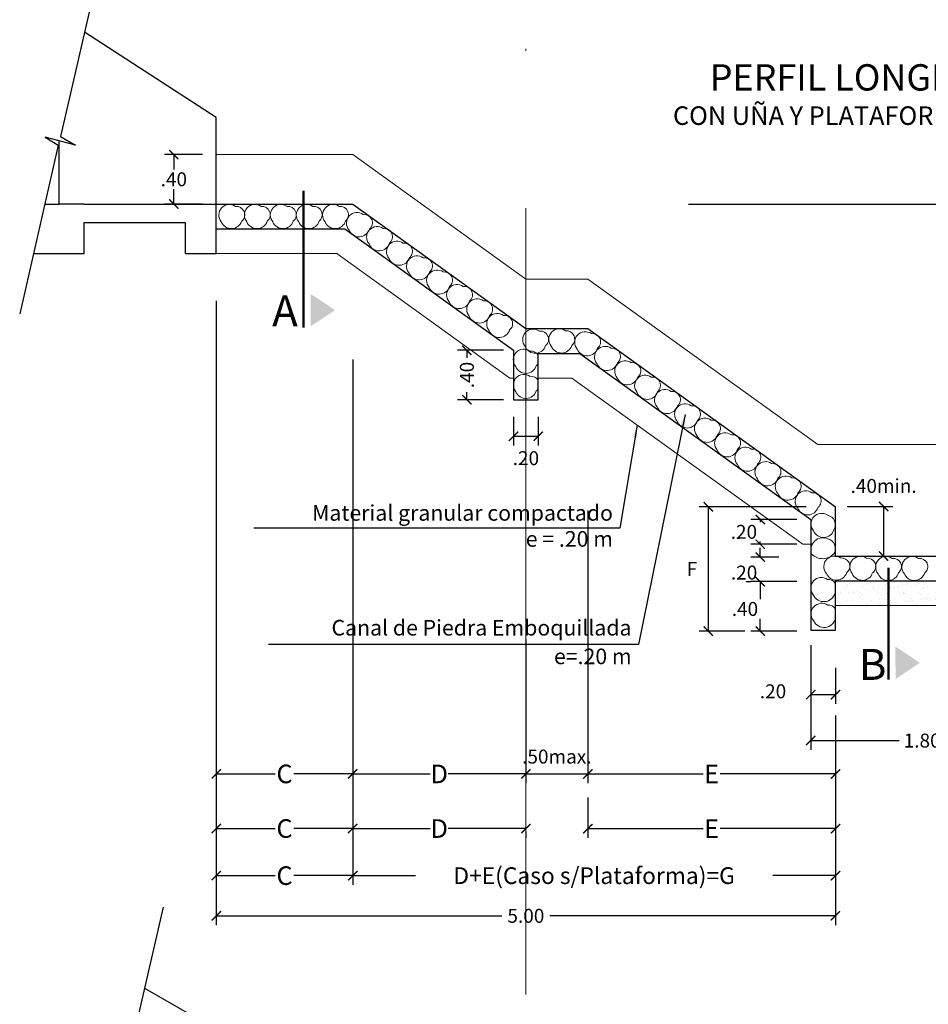
# Model space of a CAD drawing. Units: inches. Extents: x 8 to 162, y 170 to 921.
# Drawn here: x 47 to 55, y 848 to 856 of the extents above; entities that cross this region are included whole.
import ezdxf

# ---------------------------------------------------------------- set-up
doc = ezdxf.new("R2010")
doc.units = ezdxf.units.IN
doc.header["$MEASUREMENT"] = 0
doc.linetypes.add('ACAD_ISO02W100', pattern=[15, 12, -3])
doc.linetypes.add('CENTER', pattern=[50.8, 31.75, -6.35, 6.35, -6.35])
doc.layers.get('0').update_dxf_attribs({"linetype": 'CONTINUOUS', "lineweight": 9})
doc.layers.get('DEFPOINTS').update_dxf_attribs({"linetype": 'CONTINUOUS'})
for name, color, linetype, lineweight in [('AUX', 7, 'CONTINUOUS', 9), ('AUX2', 35, 'ACAD_ISO02W100', 20), ('CABEZAL', 5, 'CONTINUOUS', 30), ('COTAS', 2, 'CONTINUOUS', 9), ('EXCAV', 5, 'CONTINUOUS', 20), ('MARCO', 5, 'CONTINUOUS', 50), ('PERFIL', 2, 'CONTINUOUS', 20)]:
    doc.layers.add(name, color=color, linetype=linetype, lineweight=lineweight)
doc.layers.add('GER-TEXTO', color=2, linetype='CONTINUOUS')
doc.styles.add('DIM1', font='romans.shx')
doc.styles.add('ROMANS', font='Romans.shx')
doc.dimstyles.new('M752', dxfattribs={"dimscale": 0.75, "dimtxt": 0.15, "dimasz": 0.1, "dimexe": 0.1, "dimexo": 0.15, "dimgap": 0.03, "dimtad": 0, "dimzin": 1, "dimdsep": 46, "dimtxsty": 'DIM1', "dimblk": 'ARCHTICK', "dimcen": 0.09, "dimclrd": 256, "dimclre": 256, "dimclrt": 2, "dimadec": 0, "dimazin": 0, "dimtfac": 1, "dimtofl": 0, "dimtmove": 2, "dimatfit": 3, "dimldrblk": 'ARCHTICK', "dimfxl": 0, "dimtolj": 1, "dimtzin": 1, "dimarcsym": 0})
doc.dimstyles.get("Standard").update_dxf_attribs({"dimtxt": 0.2, "dimasz": 0.2, "dimexe": 0.1, "dimexo": 0.2, "dimgap": 0.2, "dimtad": 0, "dimzin": 0, "dimdsep": 46, "dimlunit": 6, "dimtxsty": 'Standard', "dimcen": 2.5, "dimclrt": 2, "dimaunit": 1, "dimadec": 0, "dimazin": 0, "dimtfac": 1, "dimtdec": 4, "dimtmove": 0, "dimatfit": 3, "dimfxl": 0, "dimtolj": 1, "dimtzin": 0, "dimarcsym": 0})

# ---------------------------------------------------------------- blocks, each defined once
blk = doc.blocks.new('_ArchTick')
at = {"color": 0, "linetype": 'ByBlock', "const_width": 0.15}
blk.add_lwpolyline([(-0.5, -0.5), (0.5, 0.5)], dxfattribs=at)
blk = doc.blocks.new('*D139')
at = {"layer": 'AUX', "lineweight": -2, "ltscale": 0.05}
for p, q in [((53.8133, 851.0243), (53.8133, 850.7263)), ((54.0133, 851.0187), (54.0133, 850.7263)), ((53.8133, 850.8013), (54.0133, 850.8013))]:
    blk.add_line(p, q, dxfattribs=at)
at = {"layer": 'DEFPOINTS', "color": 0, "ltscale": 0.05}
for p in [(53.8133, 851.1368), (54.0133, 851.1312), (54.0133, 850.8013)]:
    blk.add_point(p, dxfattribs=at)
at = {"layer": 'AUX', "lineweight": -2, "ltscale": 0.05, "xscale": 0.07500000000000001, "yscale": 0.07500000000000001, "zscale": 0.07500000000000001, "rotation": 180}
blk.add_blockref('_ArchTick', (53.8133, 850.8013), dxfattribs=at)
at = {"layer": 'AUX', "lineweight": -2, "ltscale": 0.05, "xscale": 0.07500000000000001, "yscale": 0.07500000000000001, "zscale": 0.07500000000000001}
blk.add_blockref('_ArchTick', (54.0133, 850.8013), dxfattribs=at)
at = {"layer": 'AUX', "color": 34, "ltscale": 0.05, "insert": (53.5088, 850.828), "char_height": 0.1125, "attachment_point": 5, "style": 'DIM1'}
blk.add_mtext('\\A1;.20', dxfattribs=at)
blk = doc.blocks.new('*D140')
at = {"layer": 'AUX', "lineweight": -2, "ltscale": 0.05}
for p, q in [((51.4133, 853.0442), (51.4133, 852.8123)), ((51.6133, 853.0442), (51.6133, 852.8123)), ((51.4133, 852.8873), (51.6133, 852.8873))]:
    blk.add_line(p, q, dxfattribs=at)
at = {"layer": 'DEFPOINTS', "color": 0, "ltscale": 0.05}
for p in [(51.4133, 853.1567), (51.6133, 853.1567), (51.6133, 852.8873)]:
    blk.add_point(p, dxfattribs=at)
at = {"layer": 'AUX', "lineweight": -2, "ltscale": 0.05, "xscale": 0.07500000000000001, "yscale": 0.07500000000000001, "zscale": 0.07500000000000001, "rotation": 180}
blk.add_blockref('_ArchTick', (51.4133, 852.8873), dxfattribs=at)
at = {"layer": 'AUX', "lineweight": -2, "ltscale": 0.05, "xscale": 0.07500000000000001, "yscale": 0.07500000000000001, "zscale": 0.07500000000000001}
blk.add_blockref('_ArchTick', (51.6133, 852.8873), dxfattribs=at)
at = {"layer": 'AUX', "color": 34, "ltscale": 0.05, "insert": (51.5133, 852.7109), "char_height": 0.1125, "attachment_point": 5, "style": 'DIM1'}
blk.add_mtext('\\A1;.20', dxfattribs=at)
blk = doc.blocks.new('*D141')
at = {"layer": 'AUX', "lineweight": -2, "ltscale": 0.05}
for p, q in [((53.8133, 851.2012), (53.8133, 850.3551)), ((55.6133, 851.0523), (55.6133, 850.3551)), ((53.8133, 850.4301), (54.5274, 850.4301)), ((55.6133, 850.4301), (54.8992, 850.4301))]:
    blk.add_line(p, q, dxfattribs=at)
at = {"layer": 'DEFPOINTS', "color": 0, "ltscale": 0.05}
for p in [(53.8133, 851.3137), (55.6133, 851.1648), (55.6133, 850.4301)]:
    blk.add_point(p, dxfattribs=at)
at = {"layer": 'AUX', "lineweight": -2, "ltscale": 0.05, "xscale": 0.07500000000000001, "yscale": 0.07500000000000001, "zscale": 0.07500000000000001, "rotation": 180}
blk.add_blockref('_ArchTick', (53.8133, 850.4301), dxfattribs=at)
at = {"layer": 'AUX', "lineweight": -2, "ltscale": 0.05, "xscale": 0.07500000000000001, "yscale": 0.07500000000000001, "zscale": 0.07500000000000001}
blk.add_blockref('_ArchTick', (55.6133, 850.4301), dxfattribs=at)
at = {"layer": 'AUX', "color": 34, "ltscale": 0.05, "insert": (54.7133, 850.4301), "char_height": 0.1125, "attachment_point": 5, "style": 'DIM1'}
blk.add_mtext('\\A1;1.80', dxfattribs=at)
blk = doc.blocks.new('*D142')
at = {"layer": 'AUX', "lineweight": -2, "ltscale": 0.05}
for p, q in [((49.0133, 853.9807), (49.0133, 850.086)), ((50.1149, 853.1408), (50.1149, 850.086)), ((49.0133, 850.161), (49.488, 850.161)), ((50.1149, 850.161), (49.6402, 850.161))]:
    blk.add_line(p, q, dxfattribs=at)
at = {"layer": 'DEFPOINTS', "color": 0, "ltscale": 0.05}
for p in [(49.0133, 854.0932), (50.1149, 853.2533), (50.1149, 850.161)]:
    blk.add_point(p, dxfattribs=at)
at = {"layer": 'AUX', "lineweight": -2, "ltscale": 0.05, "xscale": 0.07500000000000001, "yscale": 0.07500000000000001, "zscale": 0.07500000000000001, "rotation": 180}
blk.add_blockref('_ArchTick', (49.0133, 850.161), dxfattribs=at)
at = {"layer": 'AUX', "lineweight": -2, "ltscale": 0.05, "xscale": 0.07500000000000001, "yscale": 0.07500000000000001, "zscale": 0.07500000000000001}
blk.add_blockref('_ArchTick', (50.1149, 850.161), dxfattribs=at)
at = {"layer": 'AUX', "color": 34, "ltscale": 0.05, "insert": (49.5641, 850.161), "char_height": 0.15, "attachment_point": 5, "style": 'DIM1'}
blk.add_mtext('\\A1;C', dxfattribs=at)
blk = doc.blocks.new('*D143')
at = {"layer": 'AUX', "lineweight": -2, "ltscale": 0.05}
for p, q in [((50.1149, 853.5075), (50.1149, 850.086)), ((50.1149, 850.161), (50.7416, 850.161)), ((51.5133, 850.161), (50.8866, 850.161)), ((51.5133, 850.1361), (51.5133, 850.086))]:
    blk.add_line(p, q, dxfattribs=at)
at = {"layer": 'DEFPOINTS', "color": 0, "ltscale": 0.05}
for p in [(50.1149, 853.62), (51.5133, 850.2486), (51.5133, 850.161)]:
    blk.add_point(p, dxfattribs=at)
at = {"layer": 'AUX', "lineweight": -2, "ltscale": 0.05, "xscale": 0.07500000000000001, "yscale": 0.07500000000000001, "zscale": 0.07500000000000001, "rotation": 180}
blk.add_blockref('_ArchTick', (50.1149, 850.161), dxfattribs=at)
at = {"layer": 'AUX', "lineweight": -2, "ltscale": 0.05, "xscale": 0.07500000000000001, "yscale": 0.07500000000000001, "zscale": 0.07500000000000001}
blk.add_blockref('_ArchTick', (51.5133, 850.161), dxfattribs=at)
at = {"layer": 'AUX', "color": 34, "ltscale": 0.05, "insert": (50.8141, 850.161), "char_height": 0.15, "attachment_point": 5, "style": 'DIM1'}
blk.add_mtext('\\A1;D', dxfattribs=at)
blk = doc.blocks.new('*D144')
at = {"layer": 'AUX', "lineweight": -2, "ltscale": 0.05}
for p, q in [((54.0133, 850.634), (54.0133, 850.086)), ((52.0133, 850.4112), (52.0133, 850.086)), ((52.0133, 850.161), (52.9444, 850.161)), ((54.0133, 850.161), (53.0822, 850.161))]:
    blk.add_line(p, q, dxfattribs=at)
at = {"layer": 'DEFPOINTS', "color": 0, "ltscale": 0.05}
for p in [(54.0133, 850.7465), (52.0133, 850.5237), (54.0133, 850.161)]:
    blk.add_point(p, dxfattribs=at)
at = {"layer": 'AUX', "lineweight": -2, "ltscale": 0.05, "xscale": 0.07500000000000001, "yscale": 0.07500000000000001, "zscale": 0.07500000000000001, "rotation": 180}
blk.add_blockref('_ArchTick', (52.0133, 850.161), dxfattribs=at)
at = {"layer": 'AUX', "lineweight": -2, "ltscale": 0.05, "xscale": 0.07500000000000001, "yscale": 0.07500000000000001, "zscale": 0.07500000000000001}
blk.add_blockref('_ArchTick', (54.0133, 850.161), dxfattribs=at)
at = {"layer": 'AUX', "color": 34, "ltscale": 0.05, "insert": (53.0133, 850.161), "char_height": 0.15, "attachment_point": 5, "style": 'DIM1'}
blk.add_mtext('\\A1;E', dxfattribs=at)
blk = doc.blocks.new('*D145')
at = {"layer": 'AUX', "lineweight": -2, "ltscale": 0.05}
for p, q in [((51.332, 853.5822), (50.9618, 853.5822)), ((51.0368, 853.5822), (51.0368, 853.5199)), ((51.0368, 853.1822), (51.0368, 853.2446)), ((51.332, 853.1822), (50.9618, 853.1822))]:
    blk.add_line(p, q, dxfattribs=at)
at = {"layer": 'DEFPOINTS', "color": 0, "ltscale": 0.05}
for p in [(51.4445, 853.5822), (51.0368, 853.1822), (51.4445, 853.1822)]:
    blk.add_point(p, dxfattribs=at)
at = {"layer": 'AUX', "lineweight": -2, "ltscale": 0.05, "xscale": 0.07500000000000001, "yscale": 0.07500000000000001, "zscale": 0.07500000000000001}
for p, rotation in [((51.0368, 853.5822), 90), ((51.0368, 853.1822), 270)]:
    blk.add_blockref('_ArchTick', p, dxfattribs=dict(at, rotation=rotation))
at = {"layer": 'AUX', "color": 34, "ltscale": 0.05, "insert": (51.0368, 853.3822), "char_height": 0.1125, "attachment_point": 5, "rotation": 90, "style": 'DIM1'}
blk.add_mtext('\\A1;.40', dxfattribs=at)
blk = doc.blocks.new('*D146')
at = {"layer": 'AUX', "lineweight": -2, "ltscale": 0.05}
for p, q in [((54.1069, 852.3206), (54.477, 852.3206)), ((54.402, 852.3206), (54.402, 851.9206)), ((54.1069, 851.9206), (54.477, 851.9206))]:
    blk.add_line(p, q, dxfattribs=at)
at = {"layer": 'DEFPOINTS', "color": 0, "ltscale": 0.05}
for p in [(53.9944, 852.3206), (53.9944, 851.9206), (54.402, 851.9206)]:
    blk.add_point(p, dxfattribs=at)
at = {"layer": 'AUX', "lineweight": -2, "ltscale": 0.05, "xscale": 0.07500000000000001, "yscale": 0.07500000000000001, "zscale": 0.07500000000000001}
for p, rotation in [((54.402, 852.3206), 90), ((54.402, 851.9206), 270)]:
    blk.add_blockref('_ArchTick', p, dxfattribs=dict(at, rotation=rotation))
at = {"layer": 'AUX', "color": 34, "ltscale": 0.05, "insert": (54.402, 852.4867), "char_height": 0.1125, "attachment_point": 5, "rotation": 0.1, "style": 'DIM1'}
blk.add_mtext('\\A1;.40min.', dxfattribs=at)
blk = doc.blocks.new('*D147')
at = {"layer": 'AUX', "lineweight": -2, "ltscale": 0.05}
for p, q in [((48.9008, 855.1625), (48.5954, 855.1625)), ((48.6704, 855.1625), (48.6704, 855.0412)), ((48.6704, 854.7625), (48.6704, 854.8837)), ((48.9007, 854.7625), (48.5954, 854.7625))]:
    blk.add_line(p, q, dxfattribs=at)
at = {"layer": 'DEFPOINTS', "color": 0, "ltscale": 0.05}
for p in [(49.0133, 855.1625), (48.6704, 854.7625), (49.0132, 854.7625)]:
    blk.add_point(p, dxfattribs=at)
at = {"layer": 'AUX', "lineweight": -2, "ltscale": 0.05, "xscale": 0.07500000000000001, "yscale": 0.07500000000000001, "zscale": 0.07500000000000001}
for p, rotation in [((48.6704, 855.1625), 90), ((48.6704, 854.7625), 270)]:
    blk.add_blockref('_ArchTick', p, dxfattribs=dict(at, rotation=rotation))
at = {"layer": 'AUX', "color": 34, "ltscale": 0.05, "insert": (48.6704, 854.9625), "char_height": 0.1125, "attachment_point": 5, "rotation": 0.1, "style": 'DIM1'}
blk.add_mtext('\\A1;.40', dxfattribs=at)
blk = doc.blocks.new('*D148')
at = {"layer": 'AUX', "lineweight": -2, "ltscale": 0.05}
for p, q in [((52.827, 854.7625), (58.8481, 854.7625)), ((58.7731, 854.7625), (58.7731, 854.3433)), ((58.7731, 853.7667), (58.7731, 854.1858)), ((55.9331, 853.7667), (58.8481, 853.7667))]:
    blk.add_line(p, q, dxfattribs=at)
at = {"layer": 'DEFPOINTS', "color": 0, "ltscale": 0.05}
for p in [(52.7145, 854.7625), (55.8206, 853.7667), (58.7731, 853.7667)]:
    blk.add_point(p, dxfattribs=at)
at = {"layer": 'AUX', "lineweight": -2, "ltscale": 0.05, "xscale": 0.07500000000000001, "yscale": 0.07500000000000001, "zscale": 0.07500000000000001}
for p, rotation in [((58.7731, 854.7625), 90), ((58.7731, 853.7667), 270)]:
    blk.add_blockref('_ArchTick', p, dxfattribs=dict(at, rotation=rotation))
at = {"layer": 'AUX', "color": 34, "ltscale": 0.05, "insert": (58.7731, 854.2646), "char_height": 0.1125, "attachment_point": 5, "rotation": 0.1, "style": 'DIM1'}
blk.add_mtext('\\A1;1.00', dxfattribs=at)
blk = doc.blocks.new('*D150')
at = {"layer": 'AUX', "lineweight": -2, "ltscale": 0.05}
for p, q in [((52.0133, 852.2888), (52.0133, 850.086)), ((51.5133, 851.2499), (51.5133, 850.086)), ((51.5133, 850.161), (52.0133, 850.161))]:
    blk.add_line(p, q, dxfattribs=at)
at = {"layer": 'DEFPOINTS', "color": 0, "ltscale": 0.05}
for p in [(52.0133, 852.4013), (51.5133, 851.3624), (52.0133, 850.161)]:
    blk.add_point(p, dxfattribs=at)
at = {"layer": 'AUX', "lineweight": -2, "ltscale": 0.05, "xscale": 0.07500000000000001, "yscale": 0.07500000000000001, "zscale": 0.07500000000000001, "rotation": 180}
blk.add_blockref('_ArchTick', (51.5133, 850.161), dxfattribs=at)
at = {"layer": 'AUX', "lineweight": -2, "ltscale": 0.05, "xscale": 0.07500000000000001, "yscale": 0.07500000000000001, "zscale": 0.07500000000000001}
blk.add_blockref('_ArchTick', (52.0133, 850.161), dxfattribs=at)
at = {"layer": 'AUX', "color": 34, "ltscale": 0.05, "insert": (51.7633, 850.3009), "char_height": 0.1125, "attachment_point": 5, "style": 'DIM1'}
blk.add_mtext('\\A1;.50max.', dxfattribs=at)
blk = doc.blocks.new('*D153')
at = {"layer": 'AUX', "lineweight": -2, "ltscale": 0.05}
for p, q in [((54.0133, 849.954), (54.0133, 848.9402)), ((49.0133, 849.9214), (49.0133, 848.9402)), ((49.0133, 849.0152), (51.3194, 849.0152)), ((54.0133, 849.0152), (51.7072, 849.0152))]:
    blk.add_line(p, q, dxfattribs=at)
at = {"layer": 'DEFPOINTS', "color": 0, "ltscale": 0.05}
for p in [(49.0133, 850.0339), (54.0133, 850.0665), (54.0133, 849.0152)]:
    blk.add_point(p, dxfattribs=at)
at = {"layer": 'AUX', "lineweight": -2, "ltscale": 0.05, "xscale": 0.07500000000000001, "yscale": 0.07500000000000001, "zscale": 0.07500000000000001, "rotation": 180}
blk.add_blockref('_ArchTick', (49.0133, 849.0152), dxfattribs=at)
at = {"layer": 'AUX', "lineweight": -2, "ltscale": 0.05, "xscale": 0.07500000000000001, "yscale": 0.07500000000000001, "zscale": 0.07500000000000001}
blk.add_blockref('_ArchTick', (54.0133, 849.0152), dxfattribs=at)
at = {"layer": 'AUX', "color": 34, "ltscale": 0.05, "insert": (51.5133, 849.0152), "char_height": 0.1125, "attachment_point": 5, "style": 'DIM1'}
blk.add_mtext('\\A1;5.00', dxfattribs=at)
blk = doc.blocks.new('*D169')
at = {"layer": 'AUX', "lineweight": -2, "ltscale": 0.05}
for p, q in [((53.7008, 851.7137), (53.3307, 851.7137)), ((53.4057, 851.7137), (53.4057, 851.5719)), ((53.4057, 851.3137), (53.4057, 851.4144)), ((53.7008, 851.3137), (53.3307, 851.3137))]:
    blk.add_line(p, q, dxfattribs=at)
at = {"layer": 'DEFPOINTS', "color": 0, "ltscale": 0.05}
for p in [(53.8133, 851.7137), (53.4057, 851.3137), (53.8133, 851.3137)]:
    blk.add_point(p, dxfattribs=at)
at = {"layer": 'AUX', "lineweight": -2, "ltscale": 0.05, "xscale": 0.07500000000000001, "yscale": 0.07500000000000001, "zscale": 0.07500000000000001}
for p, rotation in [((53.4057, 851.7137), 90), ((53.4057, 851.3137), 270)]:
    blk.add_blockref('_ArchTick', p, dxfattribs=dict(at, rotation=rotation))
at = {"layer": 'AUX', "color": 34, "ltscale": 0.05, "insert": (53.2822, 851.4929), "char_height": 0.1125, "attachment_point": 5, "rotation": 0.1, "style": 'DIM1'}
blk.add_mtext('\\A1;.40', dxfattribs=at)
blk = doc.blocks.new('*D170')
at = {"layer": 'AUX', "lineweight": -2, "ltscale": 0.05}
for p, q in [((53.4057, 851.9119), (53.4057, 851.9869)), ((53.5556, 851.9119), (53.3307, 851.9119)), ((53.2932, 851.7137), (53.3307, 851.7137)), ((53.4057, 851.7137), (53.4057, 851.6387))]:
    blk.add_line(p, q, dxfattribs=at)
at = {"layer": 'DEFPOINTS', "color": 0, "ltscale": 0.05}
for p in [(53.6681, 851.9119), (53.4057, 851.7137), (53.4057, 851.7137)]:
    blk.add_point(p, dxfattribs=at)
at = {"layer": 'AUX', "lineweight": -2, "ltscale": 0.05, "xscale": 0.07500000000000001, "yscale": 0.07500000000000001, "zscale": 0.07500000000000001}
for p, rotation in [((53.4057, 851.9119), 270), ((53.4057, 851.7137), 90)]:
    blk.add_blockref('_ArchTick', p, dxfattribs=dict(at, rotation=rotation))
at = {"layer": 'AUX', "color": 34, "ltscale": 0.05, "insert": (53.2754, 851.7868), "char_height": 0.1125, "attachment_point": 5, "rotation": 0.1, "style": 'DIM1'}
blk.add_mtext('\\A1;.20', dxfattribs=at)
blk = doc.blocks.new('*D171')
at = {"layer": 'AUX', "lineweight": -2, "ltscale": 0.05}
for p, q in [((53.7008, 852.2156), (53.3307, 852.2156)), ((53.4057, 852.2156), (53.4057, 852.1946)), ((53.7008, 852.0156), (53.3307, 852.0156)), ((53.4057, 852.0156), (53.4057, 852.0371))]:
    blk.add_line(p, q, dxfattribs=at)
at = {"layer": 'DEFPOINTS', "color": 0, "ltscale": 0.05}
for p in [(53.8133, 852.2156), (53.4057, 852.0156), (53.8133, 852.0156)]:
    blk.add_point(p, dxfattribs=at)
at = {"layer": 'AUX', "lineweight": -2, "ltscale": 0.05, "xscale": 0.07500000000000001, "yscale": 0.07500000000000001, "zscale": 0.07500000000000001}
for p, rotation in [((53.4057, 852.2156), 90), ((53.4057, 852.0156), 270)]:
    blk.add_blockref('_ArchTick', p, dxfattribs=dict(at, rotation=rotation))
at = {"layer": 'AUX', "color": 34, "ltscale": 0.05, "insert": (53.2737, 852.1156), "char_height": 0.1125, "attachment_point": 5, "rotation": 0.1, "style": 'DIM1'}
blk.add_mtext('\\A1;.20', dxfattribs=at)
blk = doc.blocks.new('*D173')
at = {"layer": 'AUX', "lineweight": -2, "ltscale": 0.05}
for p, q in [((53.7768, 852.3181), (52.9115, 852.3181)), ((52.9865, 852.3181), (52.9865, 851.3137)), ((53.2816, 851.3137), (52.9115, 851.3137))]:
    blk.add_line(p, q, dxfattribs=at)
at = {"layer": 'DEFPOINTS', "color": 0, "ltscale": 0.05}
for p in [(53.8893, 852.3181), (52.9865, 851.3137), (53.3941, 851.3137)]:
    blk.add_point(p, dxfattribs=at)
at = {"layer": 'AUX', "lineweight": -2, "ltscale": 0.05, "xscale": 0.07500000000000001, "yscale": 0.07500000000000001, "zscale": 0.07500000000000001}
for p, rotation in [((52.9865, 852.3181), 90), ((52.9865, 851.3137), 270)]:
    blk.add_blockref('_ArchTick', p, dxfattribs=dict(at, rotation=rotation))
at = {"layer": 'AUX', "color": 34, "ltscale": 0.05, "insert": (52.854, 851.8159), "char_height": 0.1125, "attachment_point": 5, "rotation": 0.1, "style": 'DIM1'}
blk.add_mtext('\\A1;F', dxfattribs=at)
blk = doc.blocks.new('*D176')
at = {"layer": 'AUX', "lineweight": -2, "ltscale": 0.05}
for p, q in [((49.0133, 853.5396), (49.0133, 849.6448)), ((50.1149, 852.6996), (50.1149, 849.6448)), ((49.0133, 849.7198), (49.488, 849.7198)), ((50.1149, 849.7198), (49.6402, 849.7198))]:
    blk.add_line(p, q, dxfattribs=at)
at = {"layer": 'DEFPOINTS', "color": 0, "ltscale": 0.05}
for p in [(49.0133, 853.6521), (50.1149, 852.8121), (50.1149, 849.7198)]:
    blk.add_point(p, dxfattribs=at)
at = {"layer": 'AUX', "lineweight": -2, "ltscale": 0.05, "xscale": 0.07500000000000001, "yscale": 0.07500000000000001, "zscale": 0.07500000000000001, "rotation": 180}
blk.add_blockref('_ArchTick', (49.0133, 849.7198), dxfattribs=at)
at = {"layer": 'AUX', "lineweight": -2, "ltscale": 0.05, "xscale": 0.07500000000000001, "yscale": 0.07500000000000001, "zscale": 0.07500000000000001}
blk.add_blockref('_ArchTick', (50.1149, 849.7198), dxfattribs=at)
at = {"layer": 'AUX', "color": 34, "ltscale": 0.05, "insert": (49.5641, 849.7198), "char_height": 0.15, "attachment_point": 5, "style": 'DIM1'}
blk.add_mtext('\\A1;C', dxfattribs=at)
blk = doc.blocks.new('*D177')
at = {"layer": 'AUX', "lineweight": -2, "ltscale": 0.05}
for p, q in [((50.1149, 853.0664), (50.1149, 849.6448)), ((50.1149, 849.7198), (50.7416, 849.7198)), ((51.5133, 849.7198), (50.8866, 849.7198)), ((51.5133, 849.695), (51.5133, 849.6448))]:
    blk.add_line(p, q, dxfattribs=at)
at = {"layer": 'DEFPOINTS', "color": 0, "ltscale": 0.05}
for p in [(50.1149, 853.1789), (51.5133, 849.8075), (51.5133, 849.7198)]:
    blk.add_point(p, dxfattribs=at)
at = {"layer": 'AUX', "lineweight": -2, "ltscale": 0.05, "xscale": 0.07500000000000001, "yscale": 0.07500000000000001, "zscale": 0.07500000000000001, "rotation": 180}
blk.add_blockref('_ArchTick', (50.1149, 849.7198), dxfattribs=at)
at = {"layer": 'AUX', "lineweight": -2, "ltscale": 0.05, "xscale": 0.07500000000000001, "yscale": 0.07500000000000001, "zscale": 0.07500000000000001}
blk.add_blockref('_ArchTick', (51.5133, 849.7198), dxfattribs=at)
at = {"layer": 'AUX', "color": 34, "ltscale": 0.05, "insert": (50.8141, 849.7198), "char_height": 0.15, "attachment_point": 5, "style": 'DIM1'}
blk.add_mtext('\\A1;D', dxfattribs=at)
blk = doc.blocks.new('*D178')
at = {"layer": 'AUX', "lineweight": -2, "ltscale": 0.05}
for p, q in [((54.0133, 850.1929), (54.0133, 849.6448)), ((52.0133, 849.97), (52.0133, 849.6448)), ((52.0133, 849.7198), (52.9444, 849.7198)), ((54.0133, 849.7198), (53.0822, 849.7198))]:
    blk.add_line(p, q, dxfattribs=at)
at = {"layer": 'DEFPOINTS', "color": 0, "ltscale": 0.05}
for p in [(54.0133, 850.3054), (52.0133, 850.0825), (54.0133, 849.7198)]:
    blk.add_point(p, dxfattribs=at)
at = {"layer": 'AUX', "lineweight": -2, "ltscale": 0.05, "xscale": 0.07500000000000001, "yscale": 0.07500000000000001, "zscale": 0.07500000000000001, "rotation": 180}
blk.add_blockref('_ArchTick', (52.0133, 849.7198), dxfattribs=at)
at = {"layer": 'AUX', "lineweight": -2, "ltscale": 0.05, "xscale": 0.07500000000000001, "yscale": 0.07500000000000001, "zscale": 0.07500000000000001}
blk.add_blockref('_ArchTick', (54.0133, 849.7198), dxfattribs=at)
at = {"layer": 'AUX', "color": 34, "ltscale": 0.05, "insert": (53.0133, 849.7198), "char_height": 0.15, "attachment_point": 5, "style": 'DIM1'}
blk.add_mtext('\\A1;E', dxfattribs=at)
blk = doc.blocks.new('*D179')
at = {"layer": 'AUX', "lineweight": -2, "ltscale": 0.05}
for p, q in [((49.0133, 853.1593), (49.0133, 849.2645)), ((50.1149, 852.3193), (50.1149, 849.2645)), ((49.0133, 849.3395), (49.488, 849.3395)), ((50.1149, 849.3395), (49.6402, 849.3395))]:
    blk.add_line(p, q, dxfattribs=at)
at = {"layer": 'DEFPOINTS', "color": 0, "ltscale": 0.05}
for p in [(49.0133, 853.2718), (50.1149, 852.4318), (50.1149, 849.3395)]:
    blk.add_point(p, dxfattribs=at)
at = {"layer": 'AUX', "lineweight": -2, "ltscale": 0.05, "xscale": 0.07500000000000001, "yscale": 0.07500000000000001, "zscale": 0.07500000000000001, "rotation": 180}
blk.add_blockref('_ArchTick', (49.0133, 849.3395), dxfattribs=at)
at = {"layer": 'AUX', "lineweight": -2, "ltscale": 0.05, "xscale": 0.07500000000000001, "yscale": 0.07500000000000001, "zscale": 0.07500000000000001}
blk.add_blockref('_ArchTick', (50.1149, 849.3395), dxfattribs=at)
at = {"layer": 'AUX', "color": 34, "ltscale": 0.05, "insert": (49.5641, 849.3395), "char_height": 0.15, "attachment_point": 5, "style": 'DIM1'}
blk.add_mtext('\\A1;C', dxfattribs=at)
blk = doc.blocks.new('*D180')
at = {"layer": 'AUX', "lineweight": -2, "ltscale": 0.05}
for p, q in [((50.1149, 852.6861), (50.1149, 849.2645)), ((54.0133, 849.8064), (54.0133, 849.2645)), ((50.1149, 849.3395), (50.6209, 849.3395)), ((54.0133, 849.3395), (53.5073, 849.3395))]:
    blk.add_line(p, q, dxfattribs=at)
at = {"layer": 'DEFPOINTS', "color": 0, "ltscale": 0.05}
for p in [(50.1149, 852.7986), (54.0133, 849.9189), (54.0133, 849.3395)]:
    blk.add_point(p, dxfattribs=at)
at = {"layer": 'AUX', "lineweight": -2, "ltscale": 0.05, "xscale": 0.07500000000000001, "yscale": 0.07500000000000001, "zscale": 0.07500000000000001, "rotation": 180}
blk.add_blockref('_ArchTick', (50.1149, 849.3395), dxfattribs=at)
at = {"layer": 'AUX', "lineweight": -2, "ltscale": 0.05, "xscale": 0.07500000000000001, "yscale": 0.07500000000000001, "zscale": 0.07500000000000001}
blk.add_blockref('_ArchTick', (54.0133, 849.3395), dxfattribs=at)
at = {"layer": 'AUX', "color": 34, "ltscale": 0.05, "insert": (52.0641, 849.3395), "char_height": 0.135, "attachment_point": 5, "style": 'DIM1'}
blk.add_mtext('\\A1;D+E(Caso s/Plataforma)=G', dxfattribs=at)

msp = doc.modelspace()

# ---------------------------------------------------------------- hatches: boundary and pattern name
at = {"layer": 'AUX2', "ltscale": 0.05}
h = msp.add_hatch(dxfattribs=at)
h.set_pattern_fill('AR-SAND', color=252, scale=0.05, style=0)
h.set_pattern_definition([(37.5, (-50.529096, -29.649084), (-0.003149668, 0.0963411885), [0, -0.076, 0, -0.085, 0, -0.08125]), (7.5, (-50.5291, -29.64908), (0.088488835, 0.141107303), [0, -0.041, 0, -0.0685, 0, -0.02625]), (327.5, (-50.5906, -29.649084), (0.155707093, 0.000282953), [0, -0.025, 0, -0.09, 0, -0.1175]), (317.5, (-50.5906, -29.64908), (0.15030633, 0.043883778), [0, -0.0125, 0, -0.059, 0, -0.0675])])
h.paths.add_polyline_path([(55.3072, 851.7206), (55.088, 851.7206, -0.085398), (55.0583, 851.7206), (54.0133, 851.7206), (54.0133, 851.5206), (55.3072, 851.5206)])

# ---------------------------------------------------------------- linework, layer by layer
at = {"color": 252, "linetype": 'Continuous', "ltscale": 0.05}
for centre, radius, start, end in [((49.1186, 854.674), 0.085, 54.20168, 220.5063), ((49.1763, 854.6768), 0.0667, 309.65318, 96.85117), ((49.3251, 854.674), 0.085, 54.20168, 220.5063), ((49.3828, 854.6768), 0.0667, 309.65318, 96.85117), ((49.5346, 854.674), 0.085, 54.20168, 220.5063), ((49.5923, 854.6768), 0.0667, 309.65318, 96.85117), ((49.7441, 854.674), 0.085, 54.20168, 220.5063), ((49.8018, 854.6768), 0.0667, 309.65318, 96.85117), ((49.9566, 854.674), 0.085, 54.20168, 220.5063), ((50.0143, 854.6768), 0.0667, 309.65318, 96.85117), ((50.1495, 854.6088), 0.085, 54.20168, 220.5063), ((50.2072, 854.6116), 0.0667, 309.65318, 96.85117), ((49.1352, 854.6515), 0.0876, 201.94641, 342.71506), ((49.3417, 854.6515), 0.0876, 201.94641, 342.71506), ((49.5512, 854.6515), 0.0876, 201.94641, 342.71506), ((49.7607, 854.6515), 0.0876, 201.94641, 342.71506), ((49.9732, 854.6515), 0.0876, 201.94641, 342.71506), ((50.1661, 854.5863), 0.0876, 201.94641, 342.71506), ((50.3118, 854.4957), 0.085, 54.20168, 220.5063), ((50.3695, 854.4985), 0.0667, 309.65318, 96.85117), ((50.3284, 854.4732), 0.0876, 201.94641, 342.71506), ((50.473, 854.3784), 0.085, 54.20168, 220.5063), ((50.5307, 854.3812), 0.0667, 309.65318, 96.85117), ((50.4895, 854.3559), 0.0876, 201.94641, 342.71506), ((50.6345, 854.2606), 0.085, 54.20168, 220.5063), ((50.6922, 854.2634), 0.0667, 309.65318, 96.85117), ((50.6511, 854.2381), 0.0876, 201.94641, 342.71506), ((50.7967, 854.1452), 0.085, 54.20168, 220.5063), ((50.8544, 854.1479), 0.0667, 309.65318, 96.85117), ((50.8133, 854.1227), 0.0876, 201.94641, 342.71506), ((50.9583, 854.0283), 0.085, 54.20168, 220.5063), ((51.016, 854.031), 0.0667, 309.65318, 96.85117), ((50.9748, 854.0058), 0.0876, 201.94641, 342.71506), ((51.1204, 853.9119), 0.085, 54.20168, 220.5063), ((51.1781, 853.9147), 0.0667, 309.65318, 96.85117), ((51.137, 853.8894), 0.0876, 201.94641, 342.71506), ((51.2819, 853.7949), 0.085, 54.20168, 220.5063), ((51.3396, 853.7977), 0.0667, 309.65318, 96.85117), ((51.2985, 853.7724), 0.0876, 201.94641, 342.71506), ((51.5723, 853.6677), 0.085, 54.20168, 220.5063), ((51.63, 853.6705), 0.0667, 309.65318, 96.85117), ((51.783, 853.6696), 0.085, 54.20168, 220.5063), ((51.8407, 853.6724), 0.0667, 309.65318, 96.85117), ((51.9923, 853.6472), 0.085, 54.20168, 220.5063), ((52.05, 853.65), 0.0667, 309.65318, 96.85117), ((51.5889, 853.6452), 0.0876, 201.94641, 342.71506), ((51.7996, 853.6471), 0.0876, 201.94641, 342.71506), ((52.1525, 853.5289), 0.085, 54.20168, 220.5063), ((51.496, 853.5055), 0.085, 54.20168, 220.5063), ((51.5537, 853.5083), 0.0667, 26.63241, 96.85117), ((52.0089, 853.6247), 0.0876, 201.94641, 342.71506), ((52.2102, 853.5317), 0.0667, 309.65318, 96.85117), ((51.5126, 853.483), 0.0876, 201.94641, 342.71506), ((52.1691, 853.5064), 0.0876, 201.94641, 342.71506), ((52.3161, 853.4129), 0.085, 54.20168, 220.5063), ((52.3738, 853.4157), 0.0667, 309.65318, 96.85117), ((51.497, 853.3025), 0.085, 54.20168, 220.5063), ((51.5547, 853.3053), 0.0667, 28.45031, 96.85117), ((52.4763, 853.2955), 0.085, 54.20168, 220.5063), ((52.3327, 853.3904), 0.0876, 201.94641, 342.71506), ((52.534, 853.2983), 0.0667, 309.65318, 96.85117), ((51.5136, 853.28), 0.0876, 201.94641, 342.71506), ((51.5547, 853.3053), 0.0667, 309.65318, 331.54969), ((52.4929, 853.273), 0.0876, 201.94641, 342.71506), ((52.6368, 853.1807), 0.085, 54.20168, 220.5063), ((52.6945, 853.1835), 0.0667, 309.65318, 96.85117), ((52.6534, 853.1582), 0.0876, 201.94641, 342.71506), ((52.799, 853.0643), 0.085, 54.20168, 220.5063), ((52.8567, 853.0671), 0.0667, 309.65318, 96.85117), ((52.8156, 853.0418), 0.0876, 201.94641, 342.71506), ((52.9595, 852.9483), 0.085, 54.20168, 220.5063), ((53.0172, 852.9511), 0.0667, 309.65318, 96.85117), ((52.9761, 852.9258), 0.0876, 201.94641, 342.71506), ((53.1226, 852.831), 0.085, 54.20168, 220.5063), ((53.1803, 852.8338), 0.0667, 309.65318, 96.85117), ((53.1392, 852.8085), 0.0876, 201.94641, 342.71506), ((53.2861, 852.7151), 0.085, 54.20168, 220.5063), ((53.3438, 852.7179), 0.0667, 309.65318, 96.85117), ((53.3027, 852.6926), 0.0876, 201.94641, 342.71506), ((53.4482, 852.5978), 0.085, 54.20168, 220.5063), ((53.5059, 852.6005), 0.0667, 309.65318, 96.85117), ((53.4648, 852.5753), 0.0876, 201.94641, 342.71506), ((53.6118, 852.4817), 0.085, 54.20168, 220.5063), ((53.6695, 852.4845), 0.0667, 309.65318, 96.85117), ((53.6284, 852.4592), 0.0876, 201.94641, 342.71506), ((53.773, 852.3624), 0.085, 54.20168, 220.5063), ((53.8307, 852.3652), 0.0667, 309.65318, 96.85117), ((53.7896, 852.3399), 0.0876, 201.94641, 342.71506), ((53.9006, 852.1803), 0.085, 54.20168, 220.5063), ((53.9351, 852.1731), 0.0777, 327.82653, 78.67781), ((53.9172, 852.1578), 0.0876, 201.94641, 342.71506), ((53.9111, 851.9701), 0.0977, 65.54757, 200.17586), ((53.9333, 851.9816), 0.0795, 329.73145, 76.7729), ((53.9088, 852.0221), 0.1232, 224.38456, 319.15096), ((54.0042, 851.8358), 0.085, 54.20168, 220.5063), ((54.0619, 851.8386), 0.0667, 309.65318, 96.85117), ((54.214, 851.8336), 0.085, 54.20168, 220.5063), ((54.2717, 851.8364), 0.0667, 309.65318, 96.85117), ((54.4222, 851.8326), 0.085, 54.20168, 220.5063), ((54.4799, 851.8354), 0.0667, 309.65318, 96.85117), ((54.6342, 851.8326), 0.085, 54.20168, 220.5063), ((54.6919, 851.8354), 0.0667, 309.65318, 96.85117), ((54.0208, 851.8133), 0.0876, 201.94641, 342.71506), ((54.2294, 851.8117), 0.0876, 201.94641, 342.71506), ((54.4388, 851.8101), 0.0876, 201.94641, 342.71506), ((54.6508, 851.8101), 0.0876, 201.94641, 342.71506), ((53.8988, 851.6618), 0.085, 54.20168, 220.5063), ((53.9547, 851.6646), 0.0667, 31.5718, 96.85117), ((53.9192, 851.6451), 0.0934, 204.41407, 345.87791), ((53.901, 851.4539), 0.085, 54.20168, 220.5063), ((53.9587, 851.4567), 0.0667, 34.97235, 96.85117), ((53.9214, 851.4374), 0.0935, 204.45665, 348.05881)]:
    msp.add_arc(centre, radius, start, end, dxfattribs=at)
at = {"linetype": 'Continuous', "ltscale": 0.05}
msp.add_arc((51.5537, 853.5083), 0.0667, 309.65318, 333.36759, dxfattribs=at)
at = {"layer": 'AUX', "color": 252, "linetype": 'CENTER', "ltscale": 0.2}
msp.add_line((51.5133, 848.3794), (51.5133, 856.0165), dxfattribs=at)
at = {"layer": 'CABEZAL'}
for p, q in [((49.0133, 855.4624), (47.9492, 856.1498)), ((49.0133, 854.7624), (49.0133, 855.4624)), ((47.7433, 854.7618), (47.7433, 855.2738)), ((47.6285, 854.7627), (47.7433, 854.7628)), ((47.9433, 854.7628), (47.7433, 854.7628)), ((47.9433, 854.7628), (49.0133, 854.7625)), ((49.0133, 854.3624), (49.0133, 854.7624)), ((47.9473, 854.6124), (48.7633, 854.6124)), ((47.9473, 854.3624), (47.9473, 854.6124)), ((48.7633, 854.3624), (48.7633, 854.6124)), ((47.5369, 854.3624), (47.9473, 854.3624)), ((48.7633, 854.3624), (49.0133, 854.3624)), ((48.4328, 848.4311), (49.5131, 847.8138))]:
    msp.add_line(p, q, dxfattribs=at)
at = {"layer": 'CABEZAL', "ltscale": 0.05}
for p, q in [((49.0133, 854.7624), (50.1149, 854.7624)), ((50.1149, 854.7624), (51.5133, 853.7567)), ((49.0133, 854.5625), (50.0504, 854.5625)), ((50.0504, 854.5625), (51.4133, 853.5822)), ((51.5133, 853.7567), (52.0133, 853.7567)), ((52.0133, 853.7567), (54.0133, 852.3181)), ((51.4133, 853.5822), (51.4133, 853.1822)), ((51.6133, 853.5567), (51.9488, 853.5567)), ((51.6133, 853.1822), (51.6133, 853.5567)), ((51.9488, 853.5567), (53.8133, 852.2156)), ((51.4133, 853.1822), (51.6133, 853.1822)), ((54.0133, 851.9206), (54.0133, 852.3181)), ((53.8133, 852.2156), (53.8133, 851.3206)), ((54.0133, 851.9206), (55.3133, 851.9206)), ((54.0133, 851.3206), (54.0133, 851.7206)), ((54.0133, 851.7206), (55.3133, 851.7206)), ((53.8133, 851.3206), (54.0133, 851.3206))]:
    msp.add_line(p, q, dxfattribs=at)
at = {"layer": 'CABEZAL', "color": 25}
for points in [[(48.0839, 856.7346), (47.7554, 855.3083), (47.876, 855.2388), (47.6311, 855.3034), (47.7372, 855.2373), (47.4257, 853.8771)], [(48.5837, 849.086), (48.2552, 847.6597), (48.3757, 847.5902), (48.1309, 847.6548), (48.237, 847.5887), (47.9255, 846.2285)]]:
    msp.add_lwpolyline(points, dxfattribs=at)
at = {"layer": 'COTAS', "color": 6, "linetype": 'Continuous', "ltscale": 0.05}
for points in [[(49.7751, 853.7748), (49.9717, 853.9063), (49.7747, 854.0372)], [(54.4981, 850.9266), (54.6948, 851.0582), (54.4977, 851.1891)]]:
    msp.add_solid(points, dxfattribs=at)
at = {"layer": 'EXCAV', "ltscale": 0.05}
for p, q in [((49.0133, 854.3625), (49.986, 854.3625)), ((49.986, 854.3625), (51.3844, 853.3567)), ((51.3844, 853.3567), (51.4133, 853.3567)), ((51.6133, 853.3567), (51.8844, 853.3567)), ((51.8844, 853.3567), (53.7489, 852.0155)), ((53.7489, 852.0155), (53.8134, 852.0155))]:
    msp.add_line(p, q, dxfattribs=at)
msp.add_lwpolyline([(54.0133, 851.5206), (55.3133, 851.5206)], dxfattribs=at)
at = {"layer": 'MARCO', "color": 6, "linetype": 'Continuous', "ltscale": 0.05}
for p, q in [((49.7188, 853.7657), (49.7188, 854.8703)), ((54.4419, 850.9242), (54.4419, 851.8241))]:
    msp.add_line(p, q, dxfattribs=at)
at = {"layer": 'PERFIL', "color": 252, "ltscale": 0.05}
for p, q in [((49.0133, 855.1625), (50.1149, 855.1625)), ((50.1149, 855.1625), (51.5133, 854.1567)), ((51.5133, 854.1567), (52.0133, 854.1567)), ((52.0133, 854.1567), (53.8708, 852.8206)), ((53.8708, 852.8206), (55.6133, 852.8206))]:
    msp.add_line(p, q, dxfattribs=at)

# ---------------------------------------------------------------- texts
at = {"layer": 'COTAS', "color": 34, "linetype": 'Continuous', "ltscale": 0.05, "char_height": 0.126, "attachment_point": 3, "style": 'ROMANS'}
for s, insert in [('Material granular compactado\\Pe = .20 m', (52.2161, 852.3317, -2.6953)), ('Canal de Piedra Emboquillada', (52.3662, 851.4045, -2.6953)), ('e=.20 m', (52.3671, 851.1732, -2.6953))]:
    msp.add_mtext(s, dxfattribs=dict(at, insert=insert))
at = {"layer": 'GER-TEXTO', "color": 5, "insert": (52.998, 855.8918, -0.2995), "char_height": 0.2125, "attachment_point": 1, "style": 'ROMANS'}
msp.add_mtext('PERFIL LONGITUDINAL', dxfattribs=at)
at = {"layer": 'GER-TEXTO', "color": 34, "insert": (52.7006, 855.5516, 0.6588), "char_height": 0.15, "attachment_point": 1, "style": 'ROMANS'}
msp.add_mtext('CON UÑA Y PLATAFORMA (S = %)', dxfattribs=at)
at = {"layer": 'GER-TEXTO', "color": 6, "char_height": 0.25, "attachment_point": 1, "style": 'ROMANS'}
for s, insert in [('A', (49.4641, 854.025)), ('B', (54.201, 851.1702))]:
    msp.add_mtext(s, dxfattribs=dict(at, insert=insert))

# ---------------------------------------------------------------- dimensions: what is measured, and where the dimension line sits
at = {"layer": 'AUX', "ltscale": 0.05}
for base, p1, p2, override, picture, middle in [((48.6704, 854.7625), (49.0133, 855.1625), (49.0132, 854.7625), {"dimzin": 5, "dimclrt": 34}, '*D147', (48.6704, 854.9625)), ((58.7731, 853.7667), (52.7145, 854.7625), (55.8206, 853.7667), {"dimclrt": 34}, '*D148', (58.7731, 854.2646))]:
    dim = msp.add_linear_dim(base=base, p1=p1, p2=p2, angle=90, dimstyle='M752', override=override, dxfattribs=at)
    dim.commit()
    dim.dimension.update_dxf_attribs({"geometry": picture, "text_midpoint": middle, "text_rotation": 0.1})
for base, p1, p2, text, override, picture, middle in [((50.1149, 850.161), (49.0133, 854.0932), (50.1149, 853.2533), 'C', {"dimtxt": 0.2, "dimclrt": 34}, '*D142', (49.5641, 850.161)), ((50.1149, 849.7198), (49.0133, 853.6521), (50.1149, 852.8121), 'C', {"dimtxt": 0.2, "dimclrt": 34}, '*D176', (49.5641, 849.7198)), ((51.5133, 850.161), (50.1149, 853.62), (51.5133, 850.2486), 'D', {"dimtxt": 0.2, "dimclrt": 34}, '*D143', (50.8141, 850.161)), ((50.1149, 849.3395), (49.0133, 853.2718), (50.1149, 852.4318), 'C', {"dimtxt": 0.2, "dimclrt": 34}, '*D179', (49.5641, 849.3395)), ((51.5133, 849.7198), (50.1149, 853.1789), (51.5133, 849.8075), 'D', {"dimtxt": 0.2, "dimclrt": 34}, '*D177', (50.8141, 849.7198)), ((54.0133, 849.3395), (50.1149, 852.7986), (54.0133, 849.9189), 'D+E(Caso s/Plataforma)=G', {"dimtxt": 0.18, "dimclrt": 34}, '*D180', (52.0641, 849.3395)), ((54.0133, 850.161), (52.0133, 850.5237), (54.0133, 850.7465), 'E', {"dimtxt": 0.2, "dimclrt": 34}, '*D144', (53.0133, 850.161)), ((54.0133, 849.7198), (52.0133, 850.0825), (54.0133, 850.3054), 'E', {"dimtxt": 0.2, "dimclrt": 34}, '*D178', (53.0133, 849.7198))]:
    dim = msp.add_linear_dim(base=base, p1=p1, p2=p2, text=text, dimstyle='M752', override=override, dxfattribs=at)
    dim.commit()
    dim.dimension.update_dxf_attribs({"geometry": picture, "text_midpoint": middle})
dim = msp.add_linear_dim(base=(51.0368, 853.1822), p1=(51.4445, 853.5822), p2=(51.4445, 853.1822), angle=90, dimstyle='M752', override={"dimzin": 5, "dimclrt": 34}, dxfattribs=at)
dim.commit()
dim.dimension.update_dxf_attribs({"geometry": '*D145', "text_midpoint": (51.0368, 853.3822)})
for base, p1, p2, picture, middle in [((51.6133, 852.8873), (51.4133, 853.1567), (51.6133, 853.1567), '*D140', (51.5133, 852.7109)), ((54.0133, 850.8013), (53.8133, 851.1368), (54.0133, 851.1312), '*D139', (53.5088, 850.828))]:
    dim = msp.add_linear_dim(base=base, p1=p1, p2=p2, dimstyle='M752', override={"dimzin": 5, "dimclrt": 34}, dxfattribs=at)
    dim.commit()
    dim.dimension.update_dxf_attribs({"geometry": picture, "text_midpoint": middle, "dimtype": 160})
for base, p1, p2, text, override, picture, middle in [((54.402, 851.9206), (53.9944, 852.3206), (53.9944, 851.9206), '.40min.', {"dimzin": 5, "dimclrt": 34}, '*D146', (54.402, 852.4867)), ((52.9865, 851.3137), (53.8893, 852.3181), (53.3941, 851.3137), 'F', {"dimclrt": 34}, '*D173', (52.854, 851.8159))]:
    dim = msp.add_linear_dim(base=base, p1=p1, p2=p2, angle=90, text=text, dimstyle='M752', override=override, dxfattribs=at)
    dim.commit()
    dim.dimension.update_dxf_attribs({"geometry": picture, "text_midpoint": middle, "dimtype": 160, "text_rotation": 0.1})
dim = msp.add_linear_dim(base=(52.0133, 850.161), p1=(51.5133, 851.3624), p2=(52.0133, 852.4013), text='.50max.', dimstyle='M752', override={"dimzin": 5, "dimclrt": 34}, dxfattribs=at)
dim.commit()
dim.dimension.update_dxf_attribs({"geometry": '*D150', "text_midpoint": (51.7633, 850.3009), "dimtype": 160})
for base, p1, p2, picture, middle in [((53.4057, 852.0156), (53.8133, 852.2156), (53.8133, 852.0156), '*D171', (53.2737, 852.1156)), ((53.4057, 851.7137), (53.6681, 851.9119), (53.4057, 851.7137), '*D170', (53.2754, 851.7868)), ((53.4057, 851.3137), (53.8133, 851.7137), (53.8133, 851.3137), '*D169', (53.2822, 851.4929))]:
    dim = msp.add_linear_dim(base=base, p1=p1, p2=p2, angle=90, dimstyle='M752', override={"dimzin": 5, "dimclrt": 34}, dxfattribs=at)
    dim.commit()
    dim.dimension.update_dxf_attribs({"geometry": picture, "text_midpoint": middle, "dimtype": 160, "text_rotation": 0.1})
for base, p1, p2, picture, middle in [((55.6133, 850.4301), (53.8133, 851.3137), (55.6133, 851.1648), '*D141', (54.7133, 850.4301)), ((54.0133, 849.0152), (49.0133, 850.0339), (54.0133, 850.0665), '*D153', (51.5133, 849.0152))]:
    dim = msp.add_linear_dim(base=base, p1=p1, p2=p2, dimstyle='M752', override={"dimclrt": 34}, dxfattribs=at)
    dim.commit()
    dim.dimension.update_dxf_attribs({"geometry": picture, "text_midpoint": middle})

# ---------------------------------------------------------------- leaders
at = {"layer": 'COTAS', "color": 1, "linetype": 'Continuous', "ltscale": 0.05}
for points, override in [([(52.799, 853.0643), (52.4217, 851.2062), (49.4337, 851.2062)], {"dimscale": 1, "dimtxt": 0.06, "dimasz": 0.1, "dimexe": 0.05, "dimexo": 0.05, "dimgap": 0.09, "dimaunit": 1}), ([(52.411, 852.9778), (52.2717, 852.1443), (49.316, 852.1443)], {"dimtxt": 0.06, "dimasz": 0.1, "dimexe": 0.05, "dimexo": 0.05, "dimgap": 0.09})]:
    msp.add_leader(points, dimstyle='Standard', override=override, dxfattribs=at)

doc.saveas('drawing.dxf')
